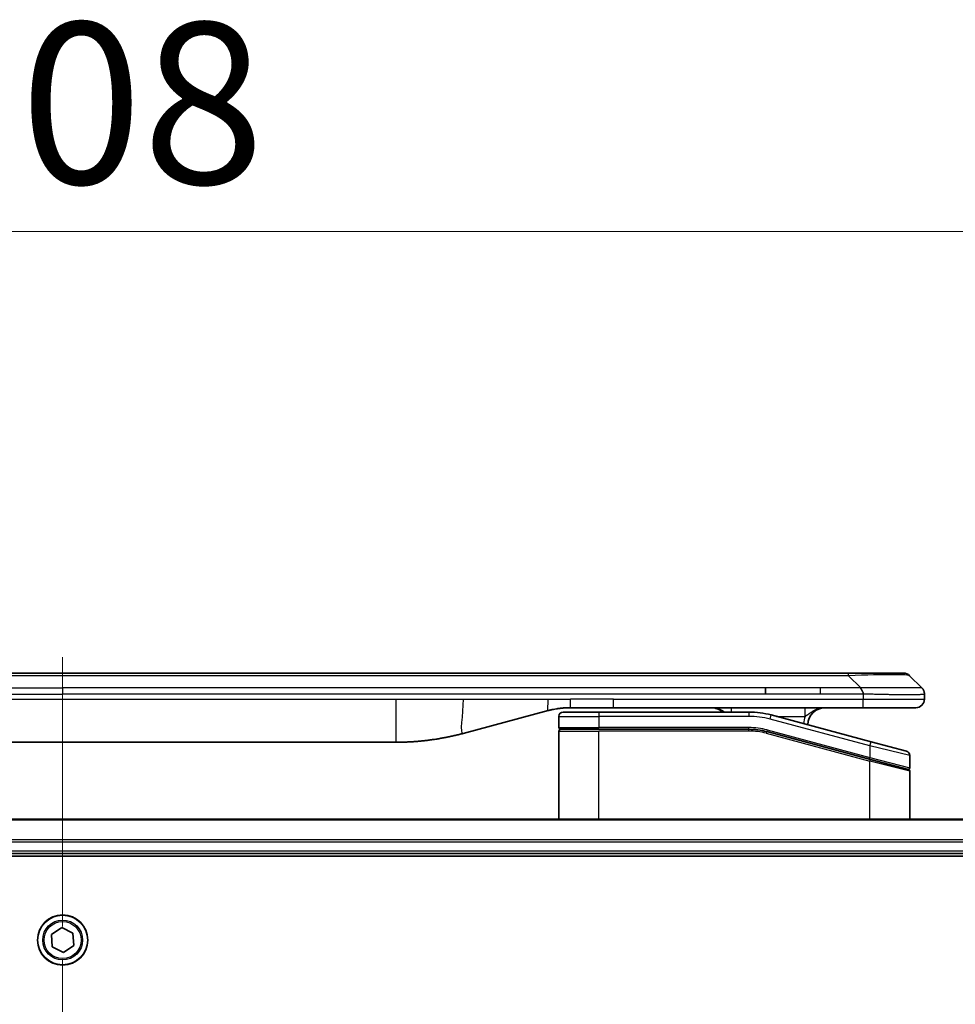
# Model space of a CAD drawing. Units: millimetres. Extents: x 80 to 10697, y 44 to 2152.
# Drawn here: x 4140 to 4248, y 1257 to 1371 of the extents above; entities that cross this region are included whole.
import ezdxf

# ---------------------------------------------------------------- set-up
doc = ezdxf.new("R2010")
doc.units = ezdxf.units.MM
doc.header["$LTSCALE"] = 5.5
doc.linetypes.add('CHAIN', pattern=[0.3543, 0.2362, -0.0295, 0.0591, -0.0295])
doc.layers.get('Defpoints').update_dxf_attribs({"lineweight": 25})
for name, color, linetype, lineweight in [('Centerline (ISO)', 131, 'Continuous', 18), ('Dimension (ISO)', 7, 'Continuous', 18), ('Visible (ISO)', 7, 'Continuous', 35), ('Visible Narrow (ISO)', 7, 'Continuous', 25)]:
    doc.layers.add(name, color=color, linetype=linetype, lineweight=lineweight)
doc.styles.add('Note Text (TK)', font='MS PGothic.ttf')
doc.dimstyles.new('Default - Method 1b (TK)', dxfattribs={"dimscale": 5.5, "dimtxt": 2.5, "dimasz": 2.5, "dimexe": 1, "dimexo": 1.5, "dimgap": 1, "dimtad": 1, "dimtoh": 1, "dimdsep": 46, "dimtxsty": 'Note Text (TK)', "dimblk": 'OPEN', "dimcen": 0.09, "dimdle": 5, "dimclrd": 100, "dimclre": 100, "dimclrt": 7, "dimadec": 1, "dimazin": 1, "dimtfac": 1, "dimtmove": 0, "dimatfit": 3, "dimldrblk": 'OPEN', "dimfxl": 1, "dimtolj": 1, "dimlwd": -1, "dimlwe": -1, "dimarcsym": 0})

# ---------------------------------------------------------------- blocks, each defined once
blk = doc.blocks.new('_Open')
at = {"color": 0, "linetype": 'ByBlock', "lineweight": -2}
for p, q in [((-1, 0.1667), (0, 0)), ((-1, -0.1667), (0, 0)), ((0, 0), (-1, 0))]:
    blk.add_line(p, q, dxfattribs=at)
blk = doc.blocks.new('*D41')
at = {"layer": 'Defpoints', "color": 0}
for p in [(4399.12, 1346.16), (3891.12, 1259.1), (4399.12, 1259.1)]:
    blk.add_point(p, dxfattribs=at)
at = {"layer": 'Dimension (ISO)', "color": 100}
for p, q in [((3891.12, 1267.35), (3891.12, 1351.66)), ((4399.12, 1267.35), (4399.12, 1351.66)), ((3907.62, 1346.16), (4382.62, 1346.16))]:
    blk.add_line(p, q, dxfattribs=at)
at = {"layer": 'Dimension (ISO)', "color": 100, "xscale": 16.5, "yscale": 16.5, "zscale": 16.5, "rotation": 180}
blk.add_blockref('_Open', (3891.12, 1346.16), dxfattribs=at)
at = {"layer": 'Dimension (ISO)', "color": 100, "xscale": 16.5, "yscale": 16.5, "zscale": 16.5}
blk.add_blockref('_Open', (4399.12, 1346.16), dxfattribs=at)
at = {"layer": 'Dimension (ISO)', "color": 7, "insert": (4126.07, 1361), "char_height": 13.75, "attachment_point": 4, "style": 'Note Text (TK)'}
blk.add_mtext('\\A1;\\fMS PGothic|b0|i0;{\\H18.6750;508', dxfattribs=at)

msp = doc.modelspace()

# ---------------------------------------------------------------- linework, layer by layer
at = {"layer": 'Centerline (ISO)', "linetype": 'CHAIN', "ltscale": 23.990969}
msp.add_line((4145.12, 1296.853), (4145.12, 961.353), dxfattribs=at)
at = {"layer": 'Visible (ISO)'}
for p, q in [((4232.843, 1295.003), (4057.398, 1295.003)), ((4236.092, 1295.003), (4232.843, 1295.003)), ((4236.092, 1295.003), (4242.456, 1295.003)), ((4244.578, 1293.296), (4243.163, 1294.711)), ((4226.476, 1292.589), (4226.476, 1293.296)), ((4244.87, 1292.587), (4244.87, 1292.589)), ((4244.87, 1292.587), (4244.87, 1292.003)), ((4201.313, 1290.663), (4191.471, 1288.026)), ((4208.901, 1291.003), (4203.901, 1291.003)), ((4237.799, 1291.003), (4208.901, 1291.003)), ((4243.87, 1291.003), (4237.799, 1291.003)), ((4202.57, 1290.003), (4202.57, 1288.703)), ((4203.07, 1290.503), (4207.17, 1290.503)), ((4224.554, 1290.503), (4207.17, 1290.503)), ((4238.7, 1287.066), (4227.142, 1290.163)), ((4202.57, 1278.103), (4202.57, 1288.303)), ((4202.77, 1288.503), (4207.17, 1288.503)), ((4202.77, 1288.503), (4207.17, 1288.503)), ((4224.554, 1288.503), (4207.17, 1288.503)), ((4224.554, 1288.503), (4207.17, 1288.503)), ((4226.624, 1288.231), (4238.519, 1285.044)), ((4226.624, 1288.231), (4238.622, 1285.016)), ((4106.534, 1287.003), (4183.707, 1287.003)), ((4238.7, 1287.066), (4242.8, 1285.967)), ((4238.622, 1285.016), (4242.919, 1283.865)), ((4238.622, 1285.016), (4243.022, 1283.837)), ((4243.17, 1285.484), (4243.17, 1284.058)), ((4243.17, 1278.103), (4243.17, 1283.644)), ((4349.704, 1278.103), (3940.537, 1278.103)), ((3941.12, 1274.103), (4349.12, 1274.103)), ((3941.12, 1273.803), (4349.12, 1273.803)), ((4143.823, 1264.736), (4145.019, 1265.543)), ((4145.019, 1265.543), (4146.317, 1264.911)), ((4143.924, 1263.296), (4143.823, 1264.736)), ((4146.317, 1264.911), (4146.418, 1263.471)), ((4145.221, 1262.664), (4143.924, 1263.296)), ((4146.418, 1263.471), (4145.221, 1262.664))]:
    msp.add_line(p, q, dxfattribs=at)
msp.add_circle((4145.12, 1264.103), 2.9, dxfattribs=at)
for centre, radius, start, end in [((4242.456, 1294.003), 1, 45, 90), ((4243.87, 1292.003), 1, 270, 0), ((4220.192, 1289.003), 2, 48.59038, 90), ((4233.37, 1289.003), 2, 90, 179.24845), ((4203.07, 1290.003), 0.5, 90, 180), ((4224.554, 1280.503), 10, 75, 90), ((4202.77, 1288.703), 0.2, 180, 270), ((4202.77, 1288.303), 0.2, 90, 180), ((4224.554, 1280.503), 8, 75, 90), ((4224.554, 1280.503), 8, 75, 90), ((4242.67, 1285.484), 0.5, 0, 75), ((4242.97, 1284.058), 0.2, 255, 360), ((4242.97, 1283.644), 0.2, 0, 75)]:
    msp.add_arc(centre, radius, start, end, dxfattribs=at)
for points, knots in [([(4237.799, 1292.587), (4237.8, 1292.605), (4237.799, 1292.622), (4237.795, 1292.657), (4237.792, 1292.674), (4237.784, 1292.708), (4237.78, 1292.725), (4237.769, 1292.758), (4237.763, 1292.774), (4237.742, 1292.822), (4237.726, 1292.854), (4237.692, 1292.915), (4237.673, 1292.945), (4237.636, 1293.003), (4237.617, 1293.032), (4237.583, 1293.088), (4237.566, 1293.115), (4237.546, 1293.155), (4237.539, 1293.168), (4237.528, 1293.194), (4237.523, 1293.207), (4237.515, 1293.233), (4237.512, 1293.246), (4237.508, 1293.271), (4237.506, 1293.284), (4237.506, 1293.296)], [0, 0, 0, 0, 0.0638986, 0.0638986, 0.1272191, 0.1272191, 0.1900582, 0.1900582, 0.2525056, 0.2525056, 0.3765059, 0.3765059, 0.4999109, 0.4999109, 0.6233265, 0.6233265, 0.7473585, 0.7473585, 0.8098304, 0.8098304, 0.8727, 0.8727, 0.9360574, 0.9360574, 1, 1, 1, 1]), ([(4244.578, 1293.296), (4244.59, 1293.284), (4244.602, 1293.271), (4244.614, 1293.258), (4244.626, 1293.246), (4244.637, 1293.233), (4244.648, 1293.22), (4244.659, 1293.207), (4244.67, 1293.194), (4244.68, 1293.181), (4244.69, 1293.168), (4244.7, 1293.155), (4244.71, 1293.141), (4244.728, 1293.115), (4244.745, 1293.087), (4244.761, 1293.06), (4244.776, 1293.032), (4244.79, 1293.003), (4244.802, 1292.974), (4244.814, 1292.945), (4244.824, 1292.915), (4244.833, 1292.884), (4244.842, 1292.854), (4244.849, 1292.822), (4244.854, 1292.79), (4244.857, 1292.774), (4244.86, 1292.758), (4244.862, 1292.741), (4244.864, 1292.725), (4244.865, 1292.708), (4244.867, 1292.691), (4244.868, 1292.674), (4244.869, 1292.657), (4244.869, 1292.64), (4244.87, 1292.622), (4244.87, 1292.605), (4244.87, 1292.587)], [0, 0, 0, 0, 0.0639341, 0.0639341, 0.0639341, 0.1272797, 0.1272797, 0.1272797, 0.1901351, 0.1901351, 0.1901351, 0.2525914, 0.2525914, 0.2525914, 0.3765924, 0.3765924, 0.3765924, 0.4999823, 0.4999823, 0.4999823, 0.6233743, 0.6233743, 0.6233743, 0.7473816, 0.7473816, 0.7473816, 0.8098428, 0.8098428, 0.8098428, 0.8727042, 0.8727042, 0.8727042, 0.9360571, 0.9360571, 0.9360571, 1, 1, 1, 1]), ([(4203.901, 1291.003), (4203.846, 1291.003), (4203.791, 1291.003), (4203.682, 1291.001), (4203.627, 1291), (4203.464, 1290.995), (4203.355, 1290.989), (4203.191, 1290.978), (4203.137, 1290.974), (4203.028, 1290.965), (4202.974, 1290.961), (4202.866, 1290.95), (4202.812, 1290.944), (4202.703, 1290.932), (4202.648, 1290.925), (4202.54, 1290.911), (4202.487, 1290.903), (4202.38, 1290.887), (4202.326, 1290.879), (4202.165, 1290.852), (4202.057, 1290.833), (4201.897, 1290.801), (4201.844, 1290.79), (4201.737, 1290.767), (4201.684, 1290.755), (4201.577, 1290.73), (4201.524, 1290.717), (4201.418, 1290.691), (4201.366, 1290.677), (4201.313, 1290.663)], [0, 0, 0, 0, 0.0626039, 0.0626039, 0.1251107, 0.1251107, 0.2499017, 0.2499017, 0.3122263, 0.3122263, 0.374526, 0.374526, 0.4368184, 0.4368184, 0.4999384, 0.4999384, 0.5614738, 0.5614738, 0.6239035, 0.6239035, 0.7489857, 0.7489857, 0.8116368, 0.8116368, 0.8743576, 0.8743576, 0.9371461, 0.9371461, 1, 1, 1, 1]), ([(4191.471, 1288.026), (4191.32, 1287.985), (4191.168, 1287.946), (4191.016, 1287.907), (4190.863, 1287.869), (4190.709, 1287.832), (4190.555, 1287.796), (4190.401, 1287.759), (4190.245, 1287.724), (4190.09, 1287.69), (4189.934, 1287.656), (4189.777, 1287.624), (4189.62, 1287.592), (4189.61, 1287.59), (4189.6, 1287.588), (4189.59, 1287.586), (4189.442, 1287.556), (4189.294, 1287.528), (4189.145, 1287.501), (4188.985, 1287.471), (4188.826, 1287.443), (4188.665, 1287.416), (4188.504, 1287.389), (4188.343, 1287.363), (4188.181, 1287.339), (4188.019, 1287.315), (4187.856, 1287.291), (4187.693, 1287.269), (4187.683, 1287.268), (4187.674, 1287.267), (4187.665, 1287.266), (4187.51, 1287.245), (4187.355, 1287.226), (4187.2, 1287.208), (4187.035, 1287.188), (4186.869, 1287.17), (4186.703, 1287.154), (4186.537, 1287.137), (4186.371, 1287.122), (4186.204, 1287.108), (4186.036, 1287.094), (4185.867, 1287.081), (4185.699, 1287.07), (4185.533, 1287.059), (4185.367, 1287.049), (4185.201, 1287.041), (4185.035, 1287.032), (4184.87, 1287.026), (4184.704, 1287.02), (4184.537, 1287.015), (4184.369, 1287.01), (4184.202, 1287.008), (4184.036, 1287.005), (4183.872, 1287.003), (4183.707, 1287.003)], [0, 0, 0, 0, 0.0611899, 0.0611899, 0.0611899, 0.1225795, 0.1225795, 0.1225795, 0.1842127, 0.1842127, 0.1842127, 0.2461353, 0.2461353, 0.2461353, 0.2500174, 0.2500174, 0.2500174, 0.3083453, 0.3083453, 0.3083453, 0.3707945, 0.3707945, 0.3707945, 0.4334736, 0.4334736, 0.4334736, 0.4963734, 0.4963734, 0.4963734, 0.5000109, 0.5000109, 0.5000109, 0.5594953, 0.5594953, 0.5594953, 0.6227862, 0.6227862, 0.6227862, 0.6861464, 0.6861464, 0.6861464, 0.7499687, 0.7499687, 0.7499687, 0.8126541, 0.8126541, 0.8126541, 0.8749855, 0.8749855, 0.8749855, 0.9379564, 0.9379564, 0.9379564, 1, 1, 1, 1])]:
    msp.add_open_spline(points, degree=3, knots=knots, dxfattribs=at)
at = {"layer": 'Visible Narrow (ISO)'}
for p, q in [((4236.092, 1294.711), (4054.149, 1294.711)), ((4236.092, 1294.711), (4236.092, 1295.003)), ((4237.506, 1293.296), (4236.092, 1294.711)), ((4063.765, 1293.296), (4145.12, 1293.296)), ((4226.476, 1293.296), (4145.12, 1293.296)), ((4145.12, 1293.296), (4145.12, 1292.589)), ((4232.843, 1293.296), (4226.476, 1293.296)), ((4237.506, 1293.296), (4232.843, 1293.296)), ((4232.843, 1292.589), (4232.843, 1293.296)), ((4063.765, 1292.589), (4145.12, 1292.589)), ((4106.534, 1292.003), (4183.707, 1292.003)), ((4226.476, 1292.589), (4145.12, 1292.589)), ((4183.707, 1292.003), (4191.471, 1292.003)), ((4183.707, 1292.003), (4183.707, 1287.003)), ((4191.471, 1292.003), (4201.313, 1292.003)), ((4201.313, 1292.003), (4203.901, 1292.003)), ((4208.901, 1292.003), (4203.901, 1292.003)), ((4203.901, 1291.003), (4203.901, 1292.003)), ((4208.901, 1292.003), (4237.799, 1292.003)), ((4208.901, 1291.003), (4208.901, 1292.003)), ((4232.843, 1292.589), (4226.476, 1292.589)), ((4237.799, 1292.587), (4237.799, 1292.003)), ((4237.799, 1292.003), (4244.87, 1292.003)), ((4202.57, 1290.003), (4207.17, 1290.003)), ((4207.17, 1290.503), (4207.17, 1290.003)), ((4207.17, 1290.003), (4207.17, 1288.703)), ((4224.554, 1290.003), (4207.17, 1290.003)), ((4224.554, 1290.503), (4224.554, 1290.003)), ((4227.013, 1289.68), (4227.142, 1290.163)), ((4238.57, 1286.583), (4227.013, 1289.68)), ((4227.736, 1290.003), (4231.079, 1290.003)), ((4202.57, 1288.703), (4207.17, 1288.703)), ((4202.57, 1288.303), (4207.17, 1288.303)), ((4224.554, 1288.703), (4207.17, 1288.703)), ((4207.17, 1278.103), (4207.17, 1288.303)), ((4224.554, 1288.303), (4207.17, 1288.303)), ((4224.554, 1288.503), (4224.554, 1288.703)), ((4224.554, 1288.303), (4224.554, 1288.503)), ((4226.676, 1288.424), (4226.624, 1288.231)), ((4226.676, 1288.424), (4238.57, 1285.237)), ((4226.624, 1288.231), (4226.573, 1288.038)), ((4226.573, 1288.038), (4238.57, 1284.823)), ((4238.57, 1286.583), (4238.7, 1287.066)), ((4243.17, 1285.484), (4238.57, 1286.583)), ((4238.57, 1286.583), (4238.57, 1285.237)), ((4238.519, 1285.044), (4238.57, 1285.237)), ((4238.57, 1285.237), (4243.17, 1284.058)), ((4238.57, 1284.823), (4238.622, 1285.016)), ((4238.57, 1278.103), (4238.57, 1284.823)), ((4243.17, 1283.644), (4238.57, 1284.823)), ((3940.564, 1278.034), (4349.676, 1278.034)), ((4349.142, 1275.693), (3941.099, 1275.693)), ((3941.112, 1275.463), (4349.128, 1275.463)), ((4349.12, 1274.403), (3941.12, 1274.403))]:
    msp.add_line(p, q, dxfattribs=at)
for radius in [2.868, 2.309, 2.141]:
    msp.add_circle((4145.12, 1264.103), radius, dxfattribs=at)
for centre, radius, start, end in [((4224.554, 1280.503), 9.5, 75, 90), ((4233.37, 1289.003), 2.5, 156.42181, 176.35583), ((4224.554, 1280.503), 8.2, 75.00001, 89.99999)]:
    msp.add_arc(centre, radius, start, end, dxfattribs=at)
for centre, major_axis, ratio, start_param, end_param in [((4229.728, 1294.003), (-13.442, -0.695), 0.0318713, 3.1703227, 4.2175066), ((4222.484, 1290.003), (0, 1), 0.0001635, 6.2831842, 7.3303825), ((4224.808, 1282.43), (-6.711, 0.883), 0.8652906, 4.5613982, 4.8633798)]:
    msp.add_ellipse(centre, major_axis=major_axis, ratio=ratio, start_param=start_param, end_param=end_param, dxfattribs=at)
for points, knots in [([(4244.578, 1293.296), (4244.576, 1293.298), (4244.575, 1293.299), (4244.572, 1293.301), (4244.571, 1293.301), (4244.567, 1293.303), (4244.563, 1293.304), (4244.559, 1293.305), (4244.559, 1293.305), (4244.555, 1293.305), (4244.551, 1293.305), (4244.546, 1293.305), (4244.545, 1293.305), (4244.543, 1293.305), (4244.542, 1293.305), (4244.538, 1293.305), (4244.535, 1293.305), (4244.531, 1293.305), (4244.53, 1293.305), (4244.527, 1293.305), (4244.526, 1293.305), (4244.523, 1293.305), (4244.522, 1293.305), (4244.519, 1293.305), (4244.517, 1293.305), (4244.514, 1293.305), (4244.513, 1293.305), (4244.506, 1293.305), (4244.5, 1293.305), (4244.493, 1293.305), (4244.492, 1293.305), (4244.477, 1293.306), (4244.461, 1293.306), (4244.442, 1293.306), (4244.441, 1293.306), (4244.422, 1293.306), (4244.401, 1293.306), (4244.355, 1293.306), (4244.329, 1293.306), (4244.272, 1293.306), (4244.241, 1293.306), (4244.175, 1293.306), (4244.141, 1293.306), (4244.103, 1293.306), (4244.101, 1293.306), (4244.06, 1293.306), (4244.019, 1293.306), (4243.936, 1293.305), (4243.895, 1293.305), (4243.847, 1293.305), (4243.842, 1293.305), (4243.788, 1293.305), (4243.736, 1293.304), (4243.636, 1293.304), (4243.588, 1293.304), (4243.53, 1293.304), (4243.521, 1293.304), (4243.453, 1293.303), (4243.391, 1293.303), (4243.274, 1293.303), (4243.221, 1293.303), (4243.152, 1293.303), (4243.139, 1293.303), (4243.056, 1293.303), (4242.983, 1293.303), (4242.871, 1293.302), (4242.834, 1293.302), (4242.785, 1293.302), (4242.776, 1293.302), (4242.755, 1293.302), (4242.744, 1293.302), (4242.73, 1293.302), (4242.721, 1293.302), (4242.707, 1293.302), (4242.693, 1293.302), (4242.673, 1293.302), (4242.648, 1293.302), (4242.628, 1293.302), (4242.598, 1293.302), (4242.577, 1293.302), (4242.516, 1293.302), (4242.475, 1293.302), (4242.367, 1293.302), (4242.3, 1293.303), (4242.213, 1293.303), (4242.193, 1293.303), (4242.086, 1293.303), (4241.995, 1293.303), (4241.829, 1293.303), (4241.754, 1293.303), (4241.659, 1293.304), (4241.64, 1293.304), (4241.524, 1293.304), (4241.426, 1293.304), (4241.246, 1293.304), (4241.163, 1293.305), (4241.061, 1293.305), (4241.043, 1293.305), (4240.921, 1293.305), (4240.817, 1293.305), (4240.625, 1293.306), (4240.536, 1293.306), (4240.429, 1293.306), (4240.411, 1293.306), (4240.194, 1293.306), (4239.992, 1293.306), (4239.771, 1293.306), (4239.753, 1293.306), (4239.623, 1293.306), (4239.511, 1293.306), (4239.302, 1293.306), (4239.207, 1293.306), (4239.093, 1293.306), (4239.075, 1293.306), (4238.96, 1293.306), (4238.864, 1293.306), (4238.749, 1293.306), (4238.731, 1293.305), (4238.684, 1293.305), (4238.655, 1293.305), (4238.616, 1293.305), (4238.605, 1293.305), (4238.576, 1293.305), (4238.558, 1293.305), (4238.525, 1293.305), (4238.511, 1293.305), (4238.482, 1293.305), (4238.467, 1293.305), (4238.441, 1293.305), (4238.429, 1293.305), (4238.413, 1293.305), (4238.41, 1293.305), (4238.39, 1293.305), (4238.375, 1293.305), (4238.325, 1293.305), (4238.292, 1293.305), (4238.242, 1293.305), (4238.226, 1293.305), (4238.192, 1293.305), (4238.174, 1293.305), (4238.097, 1293.305), (4238.038, 1293.305), (4237.966, 1293.305), (4237.953, 1293.305), (4237.867, 1293.304), (4237.794, 1293.303), (4237.685, 1293.301), (4237.649, 1293.301), (4237.578, 1293.299), (4237.542, 1293.298), (4237.506, 1293.296)], [0, 0, 0, 0, 0.0095184, 0.0095184, 0.0192702, 0.0192702, 0.0389776, 0.0389776, 0.0419212, 0.0419212, 0.0581996, 0.0581996, 0.0621072, 0.0621072, 0.0673145, 0.0673145, 0.0758905, 0.0758905, 0.0794947, 0.0794947, 0.083783, 0.083783, 0.0870051, 0.0870051, 0.0915036, 0.0915036, 0.0944913, 0.0944913, 0.1069292, 0.1069292, 0.1094537, 0.1094537, 0.1377166, 0.1377166, 0.1393366, 0.1393366, 0.168411, 0.168411, 0.1989632, 0.1989632, 0.2294313, 0.2294313, 0.2581017, 0.2581017, 0.2598073, 0.2598073, 0.2901016, 0.2901016, 0.3171407, 0.3171407, 0.3203027, 0.3203027, 0.3504052, 0.3504052, 0.375904, 0.375904, 0.3804149, 0.3804149, 0.4103459, 0.4103459, 0.4344429, 0.4344429, 0.4402132, 0.4402132, 0.4700343, 0.4700343, 0.4849437, 0.4849437, 0.4886699, 0.4886699, 0.4928467, 0.4928467, 0.4942589, 0.4961219, 0.497985, 0.4998481, 0.5035714, 0.5072944, 0.5072944, 0.5147411, 0.5147411, 0.5296378, 0.5296378, 0.55297, 0.55297, 0.5594638, 0.5594638, 0.5893357, 0.5893357, 0.6133152, 0.6133152, 0.6192715, 0.6192715, 0.6492867, 0.6492867, 0.6738839, 0.6738839, 0.6793932, 0.6793932, 0.7095977, 0.7095977, 0.7347357, 0.7347357, 0.7399033, 0.7399033, 0.7958822, 0.7958822, 0.8008112, 0.8008112, 0.8314142, 0.8314142, 0.8573104, 0.8573104, 0.862117, 0.862117, 0.8881264, 0.8881264, 0.89291, 0.89291, 0.9006218, 0.9006218, 0.9035569, 0.9035569, 0.9083392, 0.9083392, 0.9122001, 0.9122001, 0.9161097, 0.9161097, 0.9192643, 0.9192643, 0.9202582, 0.9202582, 0.9244067, 0.9244067, 0.9334204, 0.9334204, 0.9376307, 0.9376307, 0.9424341, 0.9424341, 0.9581298, 0.9581298, 0.9615629, 0.9615629, 0.9810021, 0.9810021, 0.9905009, 0.9905009, 1, 1, 1, 1]), ([(4237.799, 1292.587), (4237.783, 1292.587), (4237.767, 1292.587), (4237.75, 1292.587), (4237.734, 1292.587), (4237.718, 1292.587), (4237.701, 1292.587), (4237.667, 1292.587), (4237.632, 1292.587), (4237.597, 1292.587), (4237.528, 1292.588), (4237.457, 1292.588), (4237.388, 1292.588), (4237.317, 1292.588), (4237.247, 1292.589), (4237.181, 1292.589), (4237.147, 1292.589), (4237.115, 1292.589), (4237.084, 1292.589), (4237.051, 1292.589), (4237.018, 1292.589), (4236.988, 1292.589), (4236.963, 1292.589), (4236.94, 1292.589), (4236.917, 1292.589), (4236.912, 1292.589), (4236.906, 1292.589), (4236.901, 1292.589), (4236.873, 1292.589), (4236.845, 1292.589), (4236.817, 1292.589), (4236.761, 1292.589), (4236.705, 1292.589), (4236.649, 1292.589), (4236.537, 1292.589), (4236.425, 1292.589), (4236.313, 1292.589), (4235.866, 1292.589), (4235.418, 1292.589), (4234.971, 1292.589), (4234.261, 1292.589), (4233.552, 1292.589), (4232.843, 1292.589)], [0, 0, 0, 0, 0.0078621, 0.0078621, 0.0078621, 0.0155651, 0.0155651, 0.0155651, 0.0314967, 0.0314967, 0.0314967, 0.0631356, 0.0631356, 0.0631356, 0.095401, 0.095401, 0.095401, 0.1114991, 0.1114991, 0.1114991, 0.1288992, 0.1288992, 0.1288992, 0.1429171, 0.1429171, 0.1429171, 0.1463611, 0.1463611, 0.1463611, 0.1640184, 0.1640184, 0.1640184, 0.1993317, 0.1993317, 0.1993317, 0.2699535, 0.2699535, 0.2699535, 0.5523816, 0.5523816, 0.5523816, 1, 1, 1, 1]), ([(4244.87, 1292.587), (4244.87, 1292.586), (4244.87, 1292.586), (4244.87, 1292.584), (4244.87, 1292.584), (4244.869, 1292.582), (4244.868, 1292.58), (4244.867, 1292.579), (4244.867, 1292.578), (4244.865, 1292.577), (4244.864, 1292.576), (4244.861, 1292.574), (4244.86, 1292.573), (4244.858, 1292.571), (4244.857, 1292.571), (4244.854, 1292.569), (4244.854, 1292.569), (4244.852, 1292.568), (4244.851, 1292.568), (4244.848, 1292.567), (4244.846, 1292.566), (4244.843, 1292.565), (4244.842, 1292.564), (4244.837, 1292.563), (4244.833, 1292.562), (4244.828, 1292.56), (4244.827, 1292.56), (4244.815, 1292.557), (4244.802, 1292.554), (4244.787, 1292.551), (4244.786, 1292.551), (4244.77, 1292.548), (4244.752, 1292.545), (4244.711, 1292.539), (4244.688, 1292.536), (4244.635, 1292.531), (4244.606, 1292.528), (4244.544, 1292.523), (4244.511, 1292.521), (4244.474, 1292.518), (4244.472, 1292.518), (4244.432, 1292.516), (4244.392, 1292.513), (4244.309, 1292.509), (4244.268, 1292.507), (4244.219, 1292.505), (4244.214, 1292.505), (4244.159, 1292.503), (4244.106, 1292.501), (4244.002, 1292.498), (4243.952, 1292.496), (4243.891, 1292.495), (4243.882, 1292.495), (4243.81, 1292.493), (4243.744, 1292.492), (4243.621, 1292.49), (4243.563, 1292.489), (4243.49, 1292.488), (4243.475, 1292.488), (4243.386, 1292.487), (4243.308, 1292.487), (4243.187, 1292.486), (4243.146, 1292.486), (4243.094, 1292.486), (4243.083, 1292.486), (4243.061, 1292.486), (4243.049, 1292.486), (4243.033, 1292.486), (4243.024, 1292.486), (4243.009, 1292.486), (4242.993, 1292.486), (4242.982, 1292.486), (4242.966, 1292.486), (4242.944, 1292.486), (4242.922, 1292.486), (4242.889, 1292.486), (4242.867, 1292.486), (4242.8, 1292.486), (4242.755, 1292.486), (4242.638, 1292.487), (4242.564, 1292.487), (4242.469, 1292.488), (4242.448, 1292.488), (4242.33, 1292.489), (4242.232, 1292.49), (4242.05, 1292.492), (4241.968, 1292.493), (4241.864, 1292.494), (4241.843, 1292.494), (4241.717, 1292.496), (4241.611, 1292.497), (4241.414, 1292.501), (4241.325, 1292.502), (4241.215, 1292.504), (4241.194, 1292.504), (4241.063, 1292.507), (4240.951, 1292.509), (4240.744, 1292.513), (4240.649, 1292.515), (4240.534, 1292.517), (4240.514, 1292.518), (4240.283, 1292.522), (4240.068, 1292.527), (4239.833, 1292.533), (4239.814, 1292.533), (4239.677, 1292.536), (4239.558, 1292.539), (4239.339, 1292.545), (4239.239, 1292.547), (4239.119, 1292.55), (4239.1, 1292.551), (4238.981, 1292.554), (4238.88, 1292.556), (4238.76, 1292.559), (4238.741, 1292.56), (4238.693, 1292.561), (4238.663, 1292.562), (4238.621, 1292.563), (4238.61, 1292.563), (4238.579, 1292.564), (4238.561, 1292.565), (4238.528, 1292.565), (4238.513, 1292.566), (4238.483, 1292.567), (4238.468, 1292.567), (4238.442, 1292.568), (4238.431, 1292.568), (4238.416, 1292.568), (4238.413, 1292.568), (4238.396, 1292.569), (4238.383, 1292.569), (4238.342, 1292.57), (4238.316, 1292.571), (4238.265, 1292.573), (4238.241, 1292.573), (4238.179, 1292.575), (4238.14, 1292.577), (4238.093, 1292.578), (4238.085, 1292.578), (4238.031, 1292.58), (4237.986, 1292.581), (4237.918, 1292.584), (4237.895, 1292.584), (4237.848, 1292.586), (4237.823, 1292.586), (4237.799, 1292.587)], [0, 0, 0, 0, 0.0060309, 0.0060309, 0.0120008, 0.0120008, 0.0238645, 0.0238645, 0.0256517, 0.0256517, 0.0361314, 0.0361314, 0.0427402, 0.0427402, 0.0498324, 0.0498324, 0.053223, 0.053223, 0.0575464, 0.0575464, 0.0655788, 0.0655788, 0.0686905, 0.0686905, 0.0815644, 0.0815644, 0.0841798, 0.0841798, 0.1135151, 0.1135151, 0.1151996, 0.1151996, 0.1454965, 0.1454965, 0.177471, 0.177471, 0.2094958, 0.2094958, 0.2397564, 0.2397564, 0.24156, 0.24156, 0.2736902, 0.2736902, 0.3025081, 0.3025081, 0.3058861, 0.3058861, 0.3381271, 0.3381271, 0.3655453, 0.3655453, 0.3704056, 0.3704056, 0.402723, 0.402723, 0.4288146, 0.4288146, 0.4350703, 0.4350703, 0.4674378, 0.4674378, 0.4836361, 0.4836361, 0.4876853, 0.4876853, 0.4922244, 0.4922244, 0.4937592, 0.4957839, 0.4978088, 0.4998336, 0.4998336, 0.50388, 0.507926, 0.507926, 0.5160184, 0.5160184, 0.5322027, 0.5322027, 0.5575322, 0.5575322, 0.5645751, 0.5645751, 0.5969278, 0.5969278, 0.622829, 0.622829, 0.6292513, 0.6292513, 0.6615372, 0.6615372, 0.6878929, 0.6878929, 0.6937826, 0.6937826, 0.7259826, 0.7259826, 0.7526652, 0.7526652, 0.7581356, 0.7581356, 0.8171307, 0.8171307, 0.8223012, 0.8223012, 0.8543215, 0.8543215, 0.8813113, 0.8813113, 0.8863106, 0.8863106, 0.9133113, 0.9133113, 0.9182675, 0.9182675, 0.9262517, 0.9262517, 0.9292892, 0.9292892, 0.9342914, 0.9342914, 0.9382967, 0.9382967, 0.942181, 0.942181, 0.9451294, 0.9451294, 0.9460235, 0.9460235, 0.9495786, 0.9495786, 0.9566104, 0.9566104, 0.9630132, 0.9630132, 0.9732741, 0.9732741, 0.9754302, 0.9754302, 0.987634, 0.987634, 0.9937199, 0.9937199, 1, 1, 1, 1]), ([(4221.723, 1290.503), (4221.701, 1290.517), (4221.679, 1290.531), (4221.635, 1290.559), (4221.613, 1290.573), (4221.575, 1290.595), (4221.559, 1290.604), (4221.537, 1290.618), (4221.529, 1290.622), (4221.497, 1290.64), (4221.474, 1290.653), (4221.426, 1290.679), (4221.402, 1290.692), (4221.353, 1290.717), (4221.328, 1290.729), (4221.29, 1290.747), (4221.277, 1290.753), (4221.259, 1290.762), (4221.253, 1290.764), (4221.241, 1290.77), (4221.233, 1290.773), (4221.2, 1290.788), (4221.174, 1290.799), (4221.121, 1290.821), (4221.094, 1290.832), (4221.04, 1290.852), (4221.013, 1290.862), (4220.963, 1290.878), (4220.941, 1290.886), (4220.913, 1290.894), (4220.907, 1290.896), (4220.873, 1290.906), (4220.845, 1290.914), (4220.788, 1290.929), (4220.759, 1290.936), (4220.701, 1290.95), (4220.672, 1290.956), (4220.616, 1290.966), (4220.59, 1290.971), (4220.53, 1290.98), (4220.497, 1290.984), (4220.434, 1290.992), (4220.404, 1290.994), (4220.344, 1290.999), (4220.313, 1291.001), (4220.253, 1291.003), (4220.223, 1291.003), (4220.192, 1291.003)], [0.35640046, 0.35640046, 0.35640046, 0.35640046, 0.38678325, 0.38678325, 0.41824126, 0.41824126, 0.43918096, 0.43918096, 0.44969261, 0.44969261, 0.48197866, 0.48197866, 0.51426377, 0.51426377, 0.5471853, 0.5471853, 0.56381028, 0.56381028, 0.57102584, 0.57102584, 0.58050229, 0.58050229, 0.61416832, 0.61416832, 0.64813972, 0.64813972, 0.68254955, 0.68254955, 0.70984196, 0.70984196, 0.71696607, 0.71696607, 0.7519011, 0.7519011, 0.78682873, 0.78682873, 0.82213494, 0.82213494, 0.85362597, 0.85362597, 0.89300602, 0.89300602, 0.92857117, 0.92857117, 0.9642683, 0.9642683, 1, 1, 1, 1]), ([(4233.37, 1291.003), (4233.34, 1291.003), (4233.31, 1291.003), (4233.249, 1291.001), (4233.219, 1290.999), (4233.159, 1290.994), (4233.129, 1290.992), (4233.066, 1290.984), (4233.033, 1290.98), (4232.973, 1290.971), (4232.947, 1290.966), (4232.891, 1290.956), (4232.862, 1290.95), (4232.804, 1290.936), (4232.775, 1290.929), (4232.718, 1290.914), (4232.689, 1290.906), (4232.655, 1290.896), (4232.65, 1290.894), (4232.621, 1290.885), (4232.599, 1290.878), (4232.55, 1290.862), (4232.523, 1290.852), (4232.469, 1290.832), (4232.442, 1290.821), (4232.389, 1290.799), (4232.363, 1290.788), (4232.329, 1290.773), (4232.322, 1290.77), (4232.309, 1290.764), (4232.304, 1290.762), (4232.286, 1290.753), (4232.273, 1290.747), (4232.235, 1290.729), (4232.21, 1290.717), (4232.161, 1290.692), (4232.137, 1290.679), (4232.089, 1290.653), (4232.065, 1290.64), (4232.034, 1290.622), (4232.026, 1290.618), (4232.003, 1290.604), (4231.988, 1290.595), (4231.95, 1290.573), (4231.928, 1290.559), (4231.883, 1290.531), (4231.861, 1290.517), (4231.817, 1290.489), (4231.796, 1290.475), (4231.768, 1290.456), (4231.761, 1290.452), (4231.74, 1290.438), (4231.726, 1290.428), (4231.691, 1290.405), (4231.671, 1290.391), (4231.631, 1290.363), (4231.61, 1290.349), (4231.571, 1290.322), (4231.551, 1290.308), (4231.526, 1290.291), (4231.521, 1290.287), (4231.511, 1290.28), (4231.507, 1290.277), (4231.493, 1290.268), (4231.483, 1290.261), (4231.464, 1290.247), (4231.454, 1290.241), (4231.435, 1290.228), (4231.425, 1290.221), (4231.406, 1290.208), (4231.397, 1290.202), (4231.383, 1290.193), (4231.378, 1290.189), (4231.369, 1290.183), (4231.364, 1290.18), (4231.35, 1290.171), (4231.341, 1290.165), (4231.32, 1290.151), (4231.308, 1290.143), (4231.29, 1290.131), (4231.284, 1290.127), (4231.268, 1290.117), (4231.259, 1290.111), (4231.24, 1290.099), (4231.231, 1290.093), (4231.212, 1290.082), (4231.203, 1290.076), (4231.189, 1290.067), (4231.184, 1290.065), (4231.175, 1290.059), (4231.17, 1290.056), (4231.156, 1290.048), (4231.146, 1290.042), (4231.132, 1290.034), (4231.127, 1290.031), (4231.118, 1290.025), (4231.113, 1290.023), (4231.103, 1290.017), (4231.099, 1290.014), (4231.089, 1290.009), (4231.084, 1290.006), (4231.079, 1290.003)], [0, 0, 0, 0, 0.0357391, 0.0357391, 0.0714276, 0.0714276, 0.1069934, 0.1069934, 0.146374, 0.146374, 0.1778665, 0.1778665, 0.2131795, 0.2131795, 0.2481077, 0.2481077, 0.2830384, 0.2830384, 0.290158, 0.290158, 0.3177948, 0.3177948, 0.3518922, 0.3518922, 0.3858677, 0.3858677, 0.4195016, 0.4195016, 0.4289742, 0.4289742, 0.4361937, 0.4361937, 0.4527857, 0.4527857, 0.4856985, 0.4856985, 0.5180049, 0.5180049, 0.5503132, 0.5503132, 0.560819, 0.560819, 0.5817648, 0.5817648, 0.613219, 0.613219, 0.6443164, 0.6443164, 0.6742763, 0.6742763, 0.6842367, 0.6842367, 0.7044353, 0.7044353, 0.7334076, 0.7334076, 0.7626004, 0.7626004, 0.7905673, 0.7905673, 0.7983646, 0.7983646, 0.8045547, 0.8045547, 0.8184536, 0.8184536, 0.8323977, 0.8323977, 0.8458165, 0.8458165, 0.8591361, 0.8591361, 0.865713, 0.865713, 0.872276, 0.872276, 0.8852744, 0.8852744, 0.9017165, 0.9017165, 0.9107488, 0.9107488, 0.9234818, 0.9234818, 0.9361949, 0.9361949, 0.9488971, 0.9488971, 0.9552087, 0.9552087, 0.9615717, 0.9615717, 0.9743525, 0.9743525, 0.9807142, 0.9807142, 0.9871628, 0.9871628, 0.9935495, 0.9935495, 1, 1, 1, 1])]:
    msp.add_open_spline(points, degree=3, knots=knots, dxfattribs=at)
for points in [[(4191.471, 1292.003), (4191.471, 1290.194), (4191.006, 1287.901), (4191.471, 1288.026)], [(4201.313, 1290.663), (4201.243, 1290.644), (4201.313, 1291.41), (4201.313, 1292.003)]]:
    msp.add_open_spline(points, degree=3, dxfattribs=at)
for points, weights in [([(4237.799, 1291.003), (4237.799, 1291.003), (4237.799, 1291.418), (4237.799, 1292.003)], [1, 0.804737851912, 0.804737851912, 1]), ([(4231.079, 1290.003), (4231.079, 1290.589), (4231.079, 1291.003), (4231.079, 1291.003)], [1, 0.804737851845, 0.804737851845, 1])]:
    msp.add_rational_spline(points, weights, degree=3, dxfattribs=at)

# ---------------------------------------------------------------- dimensions: what is measured, and where the dimension line sits
at = {"layer": 'Dimension (ISO)', "color": 100}
dim = msp.add_linear_dim(base=(4399.12, 1346.162), p1=(3891.12, 1259.103), p2=(4399.12, 1259.103), angle=180, text='\\fMS PGothic|b0|i0;{\\H18.6750;<>', dimstyle='Default - Method 1b (TK)', override={"dimasz": 3, "dimdec": 0, "dimtdec": 0, "dimtofl": 0, "dimatfit": 1}, dxfattribs=at)
dim.commit()
dim.dimension.update_dxf_attribs({"geometry": '*D41', "text_midpoint": (4145.12, 1360.999)})

doc.saveas('drawing.dxf')
